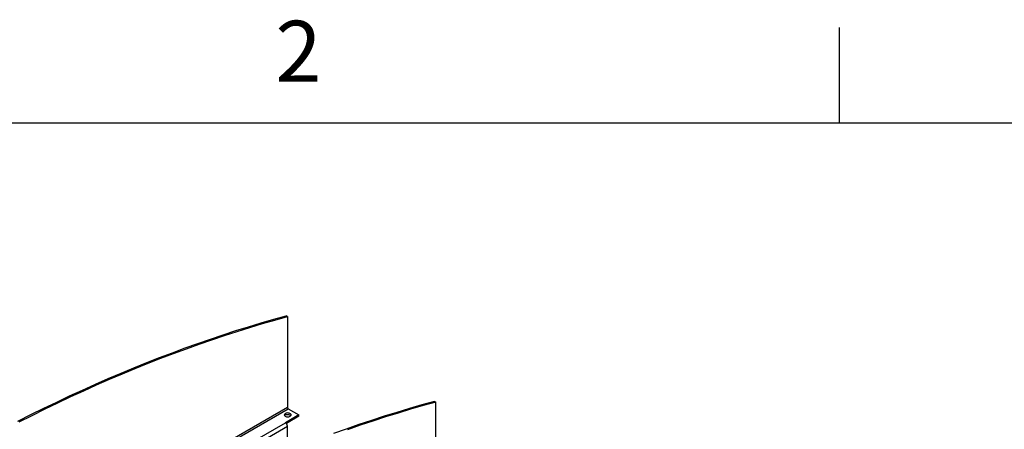
# Model space of a CAD drawing. Units: inches. Extents: x 3 to 813, y 3 to 526.
# Drawn here: x 637 to 730, y 487 to 526 of the extents above; entities that cross this region are included whole.
import ezdxf

# ---------------------------------------------------------------- set-up
doc = ezdxf.new("R2010")
doc.units = ezdxf.units.IN
doc.header["$LTSCALE"] = 24
doc.header["$MEASUREMENT"] = 0
doc.styles.add('SLDTEXTSTYLE0', font='TXT', dxfattribs={"width": 0.75})

msp = doc.modelspace()

# ---------------------------------------------------------------- linework, layer by layer
at = {"color": 7, "linetype": 'Continuous'}
for p, q in [((714, 525), (714, 516)), ((12, 516), (804, 516))]:
    msp.add_line(p, q, dxfattribs=at)
at = {"color": 7, "linetype": 'Continuous', "lineweight": 25}
for p, q in [((661.9062617, 497.7235233), (661.7917104, 497.7896523)), ((661.9062617, 497.7235233), (661.9062617, 489.1498468)), ((675.7924247, 489.707212), (675.906976, 489.641083)), ((675.906976, 481.0674065), (675.906976, 489.641083)), ((662.9881351, 488.4371082), (661.7153429, 487.7023409)), ((662.9881351, 488.3048286), (661.8066562, 487.6227754)), ((661.9826293, 489.0175744), (662.9881351, 488.4371082)), ((662.9881351, 488.3048286), (662.9881351, 488.4371082)), ((661.9062617, 485.9900728), (661.9062617, 487.3716598))]:
    msp.add_line(p, q, dxfattribs=at)
at = {"color": 1, "linetype": 'Continuous', "lineweight": 25}
for p, q in [((661.9062617, 489.1498468), (639.0750769, 475.9696844)), ((639.2278244, 475.8815051), (661.9826293, 489.0175744)), ((640.2333302, 475.301039), (661.7153429, 487.7023409)), ((640.6151989, 475.0805909), (661.9062617, 487.3716598))]:
    msp.add_line(p, q, dxfattribs=at)
at = {"color": 7, "linetype": 'Continuous', "lineweight": 25, "flags": 128}
for points in [[(636.4611041, 487.8458979), (637.682344, 488.4626644), (638.9027929, 489.0654209), (640.1223379, 489.6541114), (641.3408663, 490.2286818), (642.5582656, 490.7890788), (643.7744231, 491.3352506), (644.9892265, 491.8671469), (646.2025636, 492.3847183), (647.4143221, 492.8879172), (648.6243902, 493.3766969), (649.8326558, 493.8510123), (651.0390074, 494.3108196), (652.2433335, 494.7560762), (653.4455228, 495.1867411), (654.6454641, 495.6027743), (655.8430466, 496.0041375), (657.0381595, 496.3907936), (658.2306925, 496.7627068), (659.4205352, 497.1198428), (660.6075778, 497.4621685), (661.7917104, 497.7896523)], [(636.5756554, 487.7797688), (637.7968953, 488.3965354), (639.0173442, 488.9992918), (640.2368892, 489.5879824), (641.4554176, 490.1625527), (642.6728169, 490.7229497), (643.8889744, 491.2691216), (645.1037778, 491.8010178), (646.3171149, 492.3185893), (647.5288734, 492.8217881), (648.7389415, 493.3105678), (649.9472071, 493.7848832), (651.1535587, 494.2446905), (652.3578848, 494.6899471), (653.5600741, 495.120612), (654.7600154, 495.5366453), (655.9575979, 495.9380085), (657.1527108, 496.3246646), (658.3452438, 496.6965778), (659.5350865, 497.0537137), (660.7221291, 497.3960394), (661.9062617, 497.7235233)], [(675.7924247, 489.707212), (674.608292, 489.3797282), (673.4212495, 489.0374025), (672.2314068, 488.6802665), (671.0388738, 488.3083533), (669.8437609, 487.9216972), (668.6461784, 487.520334), (667.4462371, 487.1043007), (666.2440478, 486.6736359)], [(675.906976, 489.641083), (674.7228433, 489.3135991), (673.5358008, 488.9712734), (672.3459581, 488.6141375), (671.1534251, 488.2422243), (669.9583122, 487.8555682), (668.7607297, 487.454205), (667.5607884, 487.0381717)], [(662.1527592, 488.3070544), (662.1986407, 488.3405525), (662.2299037, 488.3792559), (662.2448626, 488.4210782), (662.2427111, 488.4637647), (662.2235651, 488.5050141), (662.1884568, 488.5426026), (662.1392789, 488.574504), (662.0786826, 488.5989983), (662.0099347, 488.614765), (661.9367413, 488.6209543), (661.8630484, 488.6172323), (661.7928288, 488.6037999), (661.7298679, 488.581381), (661.6775601, 488.5511843), (661.6387253, 488.5148378), (661.615457, 488.4743009), (661.6090097, 488.4317589), (661.619731, 488.3895052), (661.6470428, 488.3498179), (661.6894728, 488.3148364), (661.7447335, 488.2864466), (661.8098459, 488.266179), (661.8812997, 488.2551263), (661.9552428, 488.2538843), (662.0276889, 488.2625199), (662.0947325, 488.2805676), (662.1527592, 488.3070544)], [(661.6301877, 488.3709684), (661.6563092, 488.4013843), (661.7021907, 488.4348824)], [(661.7021907, 488.4348824), (661.7602174, 488.4613693), (661.827261, 488.479417), (661.8997071, 488.4880526), (661.9736502, 488.4868106), (662.045104, 488.4757578), (662.1102164, 488.4554902), (662.1654771, 488.4271004), (662.2079071, 488.392119), (662.2247622, 488.3709684)]]:
    msp.add_lwpolyline(points, dxfattribs=at)
at = {"color": 7, "linetype": 'Continuous', "lineweight": 25}
for centre, radius, start, end in [((662.0720651, 489.1573918), 0.1659749, 182.605478486, 237.39452166), ((661.4917534, 487.3527974), 0.4149373, 2.605478486, 57.39452166)]:
    msp.add_arc(centre, radius, start, end, dxfattribs=at)

# ---------------------------------------------------------------- texts
at = {"color": 7, "linetype": 'Continuous', "lineweight": 0, "insert": (662.942, 525.6459265), "char_height": 5.76, "attachment_point": 2, "style": 'SLDTEXTSTYLE0'}
msp.add_mtext('2', dxfattribs=at)

doc.saveas('drawing.dxf')
